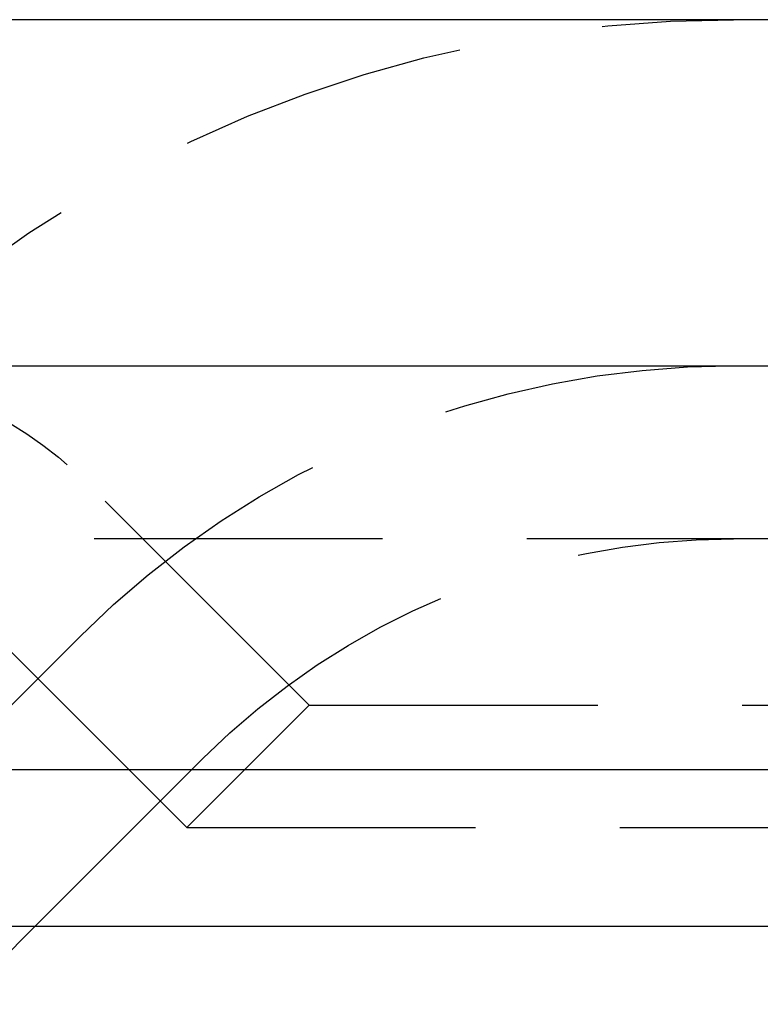
# Model space of a CAD drawing. Extents: x 1320 to 2450, y -468 to 528.
# Drawn here: x 2259 to 2265, y 369 to 377 of the extents above; entities that cross this region are included whole.
import ezdxf

# ---------------------------------------------------------------- set-up
doc = ezdxf.new("R2010")
doc.units = 0
doc.header["$LTSCALE"] = 10
doc.linetypes.add('VERDECKT', pattern=[0.375, 0.25, -0.125])
doc.layers.get('0').update_dxf_attribs({"linetype": 'CONTINUOUS'})
doc.layers.add('STEMPEL', color=3, linetype='CONTINUOUS')

# ---------------------------------------------------------------- blocks, each defined once
blk = doc.blocks.new('A$C423BEF6F')
at = {"extrusion": (-2e-16, 1, -2e-16)}
for p, q in [((1.355, 128), (-498.645, 128)), ((-498.645, 125), (1.355, 125)), ((-133.645, 121.5), (-363.645, 121.5)), ((-134.279, 120.1405), (-363.0111, 120.1405)), ((-191.0568, 119.4669), (-190.3832, 120.1405))]:
    blk.add_line(p, q, dxfattribs=at)
at = {"color": 1, "linetype": 'VERDECKT', "extrusion": (-2e-16, 1, -2e-16)}
for p, q in [((-188.0054, 122.06), (-189.9203, 123.9749)), ((-142.3701, 123.5), (-354.9199, 123.5)), ((-189.0661, 120.9993), (-190.981, 122.9142)), ((-191.645, 121), (-189.9882, 122.6569)), ((-191.645, 121), (-189.9882, 122.6569)), ((-188.0054, 122.06), (-189.0661, 120.9993)), ((-188.0054, 122.06), (-182.8841, 122.06)), ((-190.3832, 120.1405), (-188.9275, 121.5962)), ((-189.0661, 120.9993), (-182.1341, 120.9993))]:
    blk.add_line(p, q, dxfattribs=at)
at = {"color": 1, "linetype": 'VERDECKT', "extrusion": (0, -2e-16, -1)}
for centre, radius, start, end in [((184.3313, 117), 11, 45, 90), ((192.3952, 121.5), 3.5, 90, 135), ((184.3313, 117), 8, 45, 90), ((184.3313, 117), 8, 45, 90), ((184.3313, 117), 6.5, 45, 90)]:
    blk.add_arc(centre, radius, start, end, dxfattribs=at)

msp = doc.modelspace()

# ---------------------------------------------------------------- block references
at = {"layer": 'STEMPEL'}
msp.add_blockref('A$C423BEF6F', (2449.1023, 249.1516, -194.6556), dxfattribs=at)

doc.saveas('drawing.dxf')
